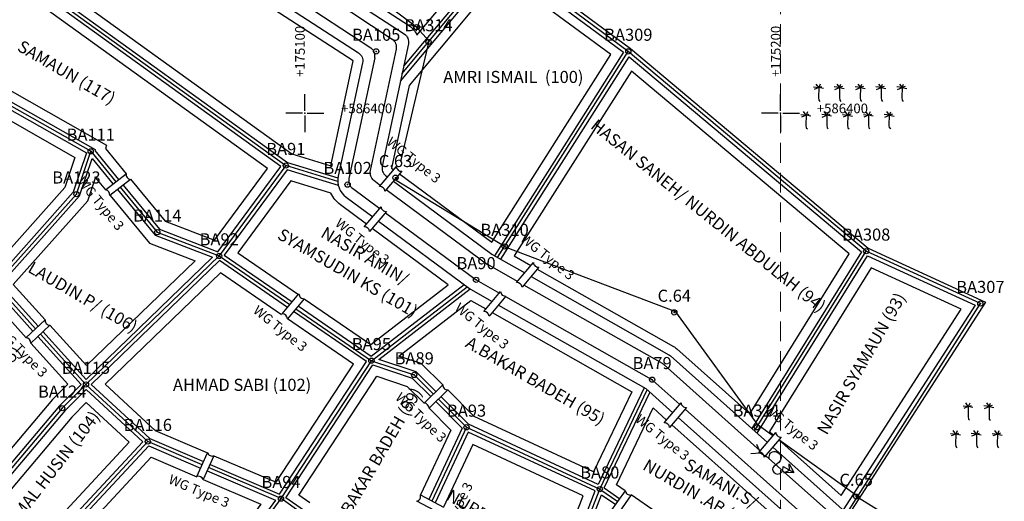
# Model space of a CAD drawing. Units: inches. Extents: x -394 to 7752, y 2694 to 8634.
# Drawn here: x 6701 to 6750, y 6623 to 6647 of the extents above; entities that cross this region are included whole.
import ezdxf
from ezdxf.enums import TextEntityAlignment as Align

# ---------------------------------------------------------------- set-up
doc = ezdxf.new("R2010")
doc.units = ezdxf.units.IN
doc.header["$MEASUREMENT"] = 0
doc.linetypes.add('DASHDOT', pattern=[1, 0.5, -0.25, 0, -0.25])
doc.linetypes.add('DASHEDX2', pattern=[1.5, 1, -0.5])
for name, color, linetype in [('BANGUNAN', 5, 'Continuous'), ('BATAS DESA', 6, 'Continuous'), ('BULAT1', 7, 'Continuous'), ('Double', 144, 'Continuous'), ('Grid', 7, 'Continuous'), ('Nama 1', 7, 'Continuous'), ('PATOK1', 7, 'Continuous'), ('Sal_existing', 7, 'Continuous'), ('tambak', 4, 'Continuous'), ('Tanggul', 7, 'Continuous')]:
    doc.layers.add(name, color=color, linetype=linetype)
doc.styles.add('L100', font='simplex.shx', dxfattribs={"height": 2.54})
doc.styles.add('L240', font='simplex.shx', dxfattribs={"height": 6.1})
doc.styles.add('L80', font='simplex.shx', dxfattribs={"height": 2.03})

msp = doc.modelspace()

# ---------------------------------------------------------------- linework, layer by layer
at = {"color": 42, "lineweight": -3}
for points in [[(6740.578, 6643.936), (6740.844, 6643.904), (6740.61, 6643.811)], [(6740.915, 6644.076), (6740.844, 6643.904), (6740.711, 6644.084)], [(6741.079, 6643.85), (6740.844, 6643.904), (6741.001, 6643.951)], [(6741.661, 6643.811), (6741.895, 6643.904), (6741.629, 6643.936)], [(6741.762, 6644.084), (6741.895, 6643.904), (6741.966, 6644.076)], [(6742.052, 6643.951), (6741.895, 6643.904), (6742.13, 6643.85)], [(6742.712, 6643.811), (6742.946, 6643.904), (6742.68, 6643.936)], [(6742.813, 6644.084), (6742.946, 6643.904), (6743.017, 6644.076)], [(6743.103, 6643.951), (6742.946, 6643.904), (6743.181, 6643.85)], [(6743.762, 6643.811), (6743.997, 6643.904), (6743.731, 6643.936)], [(6743.864, 6644.084), (6743.997, 6643.904), (6744.067, 6644.076)], [(6744.153, 6643.951), (6743.997, 6643.904), (6744.232, 6643.85)], [(6744.813, 6643.811), (6745.048, 6643.904), (6744.782, 6643.936)], [(6744.915, 6644.084), (6745.048, 6643.904), (6745.118, 6644.076)], [(6745.204, 6643.951), (6745.048, 6643.904), (6745.283, 6643.85)], [(6740.844, 6643.904), (6740.836, 6643.397), (6740.852, 6643.272), (6740.907, 6643.209)], [(6741.895, 6643.904), (6741.887, 6643.397), (6741.903, 6643.272), (6741.958, 6643.209)], [(6742.946, 6643.904), (6742.938, 6643.397), (6742.954, 6643.272), (6743.009, 6643.209)], [(6743.997, 6643.904), (6743.989, 6643.397), (6744.005, 6643.272), (6744.06, 6643.209)], [(6745.048, 6643.904), (6745.04, 6643.397), (6745.056, 6643.272), (6745.111, 6643.209)], [(6739.943, 6642.544), (6740.209, 6642.513), (6739.974, 6642.419)], [(6740.279, 6642.685), (6740.209, 6642.513), (6740.076, 6642.693)], [(6740.209, 6642.513), (6740.201, 6642.005), (6740.217, 6641.88), (6740.271, 6641.818)], [(6740.443, 6642.458), (6740.209, 6642.513), (6740.365, 6642.56)], [(6741.494, 6642.458), (6741.26, 6642.513), (6740.994, 6642.544)], [(6741.025, 6642.419), (6741.26, 6642.513), (6741.416, 6642.56)], [(6741.33, 6642.685), (6741.26, 6642.513), (6741.127, 6642.693)], [(6741.26, 6642.513), (6741.252, 6642.005), (6741.268, 6641.88), (6741.322, 6641.818)], [(6742.045, 6642.544), (6742.311, 6642.513), (6742.076, 6642.419)], [(6742.381, 6642.685), (6742.311, 6642.513), (6742.178, 6642.693)], [(6742.467, 6642.56), (6742.311, 6642.513), (6742.303, 6642.005), (6742.319, 6641.88), (6742.373, 6641.818)], [(6742.311, 6642.513), (6742.545, 6642.458)], [(6743.096, 6642.544), (6743.362, 6642.513), (6743.127, 6642.419)], [(6743.432, 6642.685), (6743.362, 6642.513), (6743.229, 6642.693)], [(6743.362, 6642.513), (6743.354, 6642.005), (6743.369, 6641.88), (6743.424, 6641.818)], [(6743.596, 6642.458), (6743.362, 6642.513), (6743.518, 6642.56)], [(6744.475, 6641.818), (6744.42, 6641.88), (6744.405, 6642.005), (6744.413, 6642.513), (6744.147, 6642.544)], [(6744.178, 6642.419), (6744.413, 6642.513), (6744.28, 6642.693)], [(6744.569, 6642.56), (6744.413, 6642.513), (6744.483, 6642.685)], [(6744.413, 6642.513), (6744.647, 6642.458)], [(6748.126, 6627.848), (6748.391, 6627.817), (6748.157, 6627.723)], [(6748.462, 6627.989), (6748.391, 6627.817), (6748.258, 6627.997)], [(6748.391, 6627.817), (6748.384, 6627.309), (6748.399, 6627.184), (6748.454, 6627.122)], [(6748.626, 6627.762), (6748.391, 6627.817), (6748.548, 6627.864)], [(6749.208, 6627.723), (6749.442, 6627.817), (6749.176, 6627.848)], [(6749.309, 6627.997), (6749.442, 6627.817), (6749.513, 6627.989)], [(6749.442, 6627.817), (6749.435, 6627.309), (6749.45, 6627.184), (6749.505, 6627.122)], [(6749.599, 6627.864), (6749.442, 6627.817), (6749.677, 6627.762)], [(6747.826, 6626.597), (6747.756, 6626.426), (6747.623, 6626.605)], [(6748.877, 6626.597), (6748.807, 6626.426), (6748.674, 6626.605)], [(6749.928, 6626.597), (6749.858, 6626.426), (6749.725, 6626.605)], [(6747.49, 6626.457), (6747.756, 6626.426), (6747.521, 6626.332)], [(6747.756, 6626.426), (6747.748, 6625.918), (6747.764, 6625.793), (6747.819, 6625.73)], [(6747.991, 6626.371), (6747.756, 6626.426), (6747.912, 6626.472)], [(6749.042, 6626.371), (6748.807, 6626.426), (6748.541, 6626.457)], [(6748.572, 6626.332), (6748.807, 6626.426), (6748.963, 6626.472)], [(6748.807, 6626.426), (6748.799, 6625.918), (6748.815, 6625.793), (6748.869, 6625.73)], [(6749.592, 6626.457), (6749.858, 6626.426), (6749.623, 6626.332)], [(6750.014, 6626.472), (6749.858, 6626.426), (6749.85, 6625.918), (6749.866, 6625.793), (6749.92, 6625.73)], [(6749.858, 6626.426), (6750.092, 6626.371)]]:
    msp.add_lwpolyline(points, dxfattribs=at)
at = {"layer": 'BANGUNAN', "lineweight": -3}
for points in [[(6737.7, 6625.917), (6737.904, 6625.472), (6737.416, 6625.433)], [(6737.904, 6625.472), (6738.351, 6625.21)], [(6739.057, 6624.795), (6739.59, 6624.482)]]:
    msp.add_lwpolyline(points, dxfattribs=at)
msp.add_lwpolyline([(6739.59, 6624.482), (6739.08, 6624.472), (6739.374, 6624.609), (6739.351, 6624.932)], close=True, dxfattribs=at)
msp.add_open_spline([(6738.351, 6625.21), (6738.352, 6625.308), (6738.353, 6625.497), (6738.71, 6625.599), (6739.062, 6625.267), (6738.779, 6624.914), (6738.382, 6624.686), (6738.726, 6624.327), (6739.023, 6624.521), (6739.045, 6624.701), (6739.057, 6624.795)], degree=3, knots=[0, 0, 0, 0, 2.19934, 4.268021, 7.681409, 11.019393, 13.992759, 16.863103, 18.986773, 21.280737, 21.280737, 21.280737, 21.280737], dxfattribs=at)
at = {"layer": 'BULAT1', "color": 1, "ltscale": 10}
for centre in [(6720.561, 6646.952), (6720.561, 6646.952), (6720.561, 6646.952), (6721.159, 6646.21), (6718.519, 6645.73), (6731.239, 6645.73), (6704.119, 6640.69), (6713.959, 6639.97), (6719.495, 6639.36), (6719.495, 6639.36), (6719.495, 6639.36), (6717.079, 6639.01), (6703.399, 6638.53), (6707.479, 6636.61), (6724.999, 6635.89), (6710.599, 6635.41), (6743.239, 6635.65), (6723.559, 6634.21), (6748.999, 6633.01), (6733.559, 6632.565), (6733.559, 6632.565), (6733.559, 6632.565), (6718.279, 6630.13), (6720.439, 6629.41), (6703.879, 6628.93), (6732.439, 6629.17), (6702.679, 6627.73), (6723.079, 6626.77), (6737.719, 6626.77), (6706.999, 6626.05), (6729.799, 6623.65), (6713.719, 6623.17), (6742.734, 6623.283), (6742.734, 6623.283), (6742.734, 6623.283)]:
    msp.add_circle(centre, 0.132, dxfattribs=at)
for p in [(6720.561, 6646.952), (6720.561, 6646.952), (6720.561, 6646.952), (6721.159, 6646.21), (6718.519, 6645.73), (6731.239, 6645.73), (6704.119, 6640.69), (6713.959, 6639.97), (6717.079, 6639.01), (6719.495, 6639.36), (6719.495, 6639.36), (6719.495, 6639.36), (6703.399, 6638.53), (6707.479, 6636.61), (6724.999, 6635.89), (6743.239, 6635.65), (6710.599, 6635.41), (6723.559, 6634.21), (6748.999, 6633.01), (6733.559, 6632.565), (6733.559, 6632.565), (6733.559, 6632.565), (6718.279, 6630.13), (6720.439, 6629.41), (6732.439, 6629.17), (6703.879, 6628.93), (6702.679, 6627.73), (6723.079, 6626.77), (6737.719, 6626.77), (6706.999, 6626.05), (6729.799, 6623.65), (6713.719, 6623.17), (6742.734, 6623.283), (6742.734, 6623.283), (6742.734, 6623.283)]:
    msp.add_point(p, dxfattribs=at)
at = {"layer": 'Double', "color": 6}
for p, q in [((6704.864, 6638.747), (6705.904, 6639.56)), ((6718.69, 6638.913), (6719.542, 6639.922)), ((6719.813, 6639.685), (6718.962, 6638.677)), ((6706.121, 6639.273), (6705.081, 6638.46)), ((6717.917, 6636.882), (6718.769, 6637.891)), ((6719.04, 6637.654), (6718.188, 6636.646)), ((6725.605, 6634.07), (6726.457, 6635.079)), ((6726.728, 6634.842), (6725.877, 6633.834)), ((6723.945, 6632.61), (6724.796, 6633.619)), ((6713.772, 6632.485), (6714.624, 6633.493)), ((6714.895, 6633.257), (6714.044, 6632.248)), ((6725.068, 6633.382), (6724.216, 6632.373)), ((6700.853, 6631.287), (6701.817, 6632.189)), ((6702.059, 6631.922), (6701.095, 6631.02)), ((6720.94, 6627.987), (6721.88, 6628.913)), ((6722.129, 6628.653), (6721.189, 6627.726)), ((6733.054, 6626.998), (6733.905, 6628.006)), ((6734.177, 6627.769), (6733.325, 6626.761)), ((6737.829, 6625.504), (6738.681, 6626.513)), ((6738.952, 6626.276), (6738.1, 6625.268)), ((6709.471, 6624.285), (6710.011, 6625.489)), ((6710.337, 6625.337), (6709.797, 6624.132)), ((6730.332, 6622.487), (6731.09, 6623.568)), ((6720.75, 6623.358), (6721.918, 6622.742)), ((6731.381, 6623.357), (6730.624, 6622.276)), ((6721.745, 6622.426), (6720.577, 6623.042))]:
    msp.add_line(p, q, dxfattribs=at)
at = {"layer": 'Double', "color": 144}
for points in [[(6660.559, 6703.944), (6669.8, 6695.675), (6667.877, 6693.031), (6673.633, 6687.505), (6677.974, 6692.087), (6682.73, 6685.829), (6682.5, 6685.37), (6685.891, 6682.204), (6687.809, 6683.643), (6695.12, 6677.062), (6698.67, 6673.75), (6698.831, 6673.75), (6701.796, 6673.997), (6704.99, 6670.27), (6702.153, 6670.27), (6707.84, 6664.583), (6724.869, 6650.672), (6731.35, 6645.871), (6743.336, 6635.803), (6749.263, 6633.087), (6742.351, 6622.355)], [(6703.288, 6657.411), (6707.759, 6664.184), (6724.504, 6650.505), (6719.906, 6644.988)], [(6705.755, 6638.986), (6707.588, 6636.761), (6710.535, 6635.627), (6713.706, 6639.93), (6699.114, 6650.445)], [(6699.319, 6650.741), (6714.04, 6640.133), (6716.59, 6639.348)], [(6719.744, 6644.231), (6724.788, 6650.284), (6730.997, 6645.685), (6724.488, 6635.421)], [(6724.802, 6635.243), (6731.281, 6645.46), (6743.004, 6635.612), (6737.469, 6626.709)], [(6698.645, 6643.585), (6703.901, 6640.606), (6703.24, 6638.622), (6699.276, 6634.192), (6698.93, 6634.365), (6696.784, 6635.841)], [(6698.815, 6643.902), (6704.336, 6640.773), (6704.321, 6640.727), (6705.526, 6639.264)], [(6701.468, 6631.862), (6699.561, 6633.97), (6703.558, 6638.437), (6704.187, 6640.324)], [(6704.187, 6640.324), (6705.242, 6639.042)], [(6716.611, 6638.965), (6714.028, 6639.76), (6710.854, 6635.453), (6714.286, 6633.093)], [(6705.471, 6638.764), (6707.37, 6636.459), (6710.27, 6635.343)], [(6710.27, 6635.343), (6703.888, 6629.188), (6701.71, 6631.595)], [(6714.053, 6632.817), (6710.618, 6635.178), (6704.141, 6628.933), (6707.098, 6626.203), (6709.81, 6625.041)], [(6737.742, 6626.466), (6743.308, 6635.42), (6748.735, 6632.933), (6742.079, 6622.598)], [(6701.447, 6631.349), (6703.63, 6628.936), (6702.546, 6627.852), (6697.372, 6621.737), (6693.551, 6624.659), (6696.104, 6629.301), (6698.024, 6631.221), (6699.355, 6633.661), (6701.205, 6631.616)], [(6714.584, 6632.888), (6718.273, 6630.352), (6722.955, 6633.97)], [(6721.533, 6628.57), (6720.536, 6629.567), (6718.656, 6630.194), (6723.255, 6633.748)], [(6710.141, 6624.899), (6713.651, 6623.395), (6718.032, 6630.081), (6714.351, 6632.612)], [(6714.856, 6622.585), (6713.964, 6623.216), (6718.353, 6629.915), (6720.342, 6629.252), (6721.276, 6628.318)], [(6699.687, 6620.656), (6700.754, 6619.589), (6706.744, 6626.04), (6703.884, 6628.68), (6702.811, 6627.608), (6697.787, 6621.67), (6698.673, 6621.67), (6699.432, 6620.911)], [(6732.043, 6628.76), (6729.713, 6623.888), (6723.184, 6626.92), (6721.787, 6628.316)], [(6721.531, 6628.063), (6722.862, 6626.732), (6721.176, 6623.133)], [(6730.027, 6623.71), (6732.331, 6628.526)], [(6722.277, 6617.769), (6724.719, 6616.436), (6728.443, 6620.625), (6729.57, 6623.557), (6723.166, 6626.531), (6721.494, 6622.965)], [(6705.43, 6618.774), (6701.121, 6619.455), (6707.044, 6625.834), (6709.663, 6624.712)], [(6709.994, 6624.57), (6713.441, 6623.093), (6709.798, 6618.085), (6705.787, 6618.718)], [(6730.027, 6623.71), (6730.81, 6623.169)], [(6730.878, 6618.916), (6728.814, 6620.587), (6729.885, 6623.371)], [(6729.885, 6623.371), (6730.603, 6622.874)]]:
    msp.add_lwpolyline(points, dxfattribs=at)
at = {"layer": 'Double', "color": 6}
for points in [[(6699.594, 6651.135), (6714.257, 6640.569), (6716.227, 6639.962), (6717.361, 6645.254), (6701.877, 6655.294)], [(6706.133, 6639.282), (6707.878, 6637.163), (6710.366, 6636.206), (6713.032, 6639.824), (6698.84, 6650.051)], [(6699.042, 6644.325), (6704.917, 6640.996), (6704.86, 6640.827), (6705.904, 6639.56)], [(6698.418, 6643.162), (6703.321, 6640.383), (6702.816, 6638.868), (6699.164, 6634.787), (6697.054, 6636.238)], [(6701.819, 6632.19), (6700.207, 6633.972), (6703.982, 6638.191), (6704.368, 6639.349), (6704.864, 6638.747)], [(6716.24, 6638.577), (6714.212, 6639.201), (6711.535, 6635.567), (6714.597, 6633.462)], [(6705.093, 6638.469), (6707.08, 6636.056), (6709.395, 6635.166), (6703.911, 6629.878), (6702.06, 6631.923)], [(6714.895, 6633.257), (6718.256, 6630.946), (6722.159, 6633.962), (6718.322, 6636.804)], [(6713.741, 6632.448), (6710.669, 6634.561), (6704.84, 6628.94), (6707.363, 6626.612), (6710.007, 6625.479)], [(6721.874, 6628.907), (6720.795, 6629.987), (6719.662, 6630.364), (6723.296, 6633.172), (6724.055, 6632.741)], [(6701.096, 6631.021), (6702.968, 6628.952), (6702.193, 6628.177), (6697.301, 6622.396), (6694.171, 6624.789), (6696.492, 6629.009), (6698.413, 6630.93), (6699.453, 6632.838), (6700.855, 6631.288)], [(6724.374, 6632.56), (6731.417, 6628.563), (6729.485, 6624.523), (6723.463, 6627.319), (6722.129, 6628.653)], [(6710.338, 6625.337), (6713.47, 6623.994), (6717.373, 6629.952), (6714.039, 6632.243)], [(6715.167, 6622.953), (6714.62, 6623.34), (6718.552, 6629.343), (6720.082, 6628.833), (6720.934, 6627.981)], [(6700.019, 6621.003), (6700.741, 6620.281), (6706.065, 6626.014), (6703.897, 6628.015), (6703.165, 6627.282), (6698.822, 6622.15), (6698.872, 6622.15), (6699.764, 6621.258)], [(6721.189, 6627.726), (6722.285, 6626.631), (6720.75, 6623.358)], [(6722.495, 6618.196), (6724.614, 6617.04), (6728.026, 6620.879), (6728.961, 6623.311), (6723.397, 6625.894), (6721.919, 6622.741)], [(6705.478, 6619.253), (6702.085, 6619.788), (6707.166, 6625.26), (6709.466, 6624.274)], [(6709.797, 6624.132), (6712.698, 6622.889), (6709.583, 6618.605), (6705.834, 6619.197)]]:
    msp.add_lwpolyline(points, dxfattribs=at)
at = {"layer": 'Double', "color": 144}
msp.add_lwpolyline([(6716.127, 6639.491, -0.006293), (6716.134, 6639.528)], format="xyb", dxfattribs=at)
at = {"layer": 'Double', "color": 6}
msp.add_lwpolyline([(6718.033, 6637.019), (6716.713, 6637.996, -0.125749), (6716.24, 6638.577)], format="xyb", dxfattribs=at)
for centre, radius, start, end in [((6706.149, 6639.519), 0.248, 170.547, 263.6335), ((6719.79, 6639.932), 0.248, 182.3567, 275.4431), ((6704.821, 6638.489), 0.262, 353.6498, 80.5812), ((6718.701, 6638.652), 0.262, 5.4595, 92.3909), ((6719.017, 6637.901), 0.248, 182.3567, 275.4431), ((6717.928, 6636.621), 0.262, 5.4595, 92.3909), ((6726.705, 6635.089), 0.248, 182.3567, 275.4431), ((6725.616, 6633.809), 0.262, 5.4595, 92.3909), ((6725.044, 6633.629), 0.248, 182.3567, 275.4431), ((6714.872, 6633.504), 0.248, 182.3567, 275.4431), ((6723.956, 6632.349), 0.262, 5.4595, 92.3909), ((6702.064, 6632.17), 0.248, 175.648, 268.7344), ((6713.783, 6632.223), 0.262, 5.4595, 92.3909), ((6700.833, 6631.026), 0.262, 358.7508, 85.6822), ((6722.128, 6628.901), 0.248, 177.1209, 270.2073), ((6720.927, 6627.725), 0.262, 0.2237, 87.1551), ((6734.153, 6628.016), 0.248, 182.3567, 275.4431), ((6733.064, 6626.736), 0.262, 5.4595, 92.3909), ((6738.928, 6626.523), 0.248, 182.3567, 275.4431), ((6710.247, 6625.568), 0.248, 198.3905, 291.4769), ((6737.84, 6625.243), 0.262, 5.4595, 92.3909), ((6709.554, 6624.036), 0.262, 21.4933, 108.4247), ((6731.335, 6623.601), 0.248, 187.5515, 280.6379), ((6720.514, 6623.282), 0.248, 284.7543, 17.8408)]:
    msp.add_arc(centre, radius, start, end, dxfattribs=at)
at = {"layer": 'Grid', "color": 0, "linetype": 'DASHEDX2', "lineweight": 5}
msp.add_lwpolyline([(6738.919, 7410.61), (6738.919, 6450.61)], dxfattribs=at)
at = {"layer": 'Grid', "color": 3, "linetype": 'DASHDOT', "lineweight": 30, "ltscale": 10}
for points in [[(6714.919, 6642.73), (6714.919, 6643.57)], [(6738.919, 6642.73), (6738.919, 6643.57)], [(6714.799, 6642.61), (6713.959, 6642.61)], [(6714.919, 6642.49), (6714.919, 6641.65)], [(6715.039, 6642.61), (6715.879, 6642.61)], [(6738.799, 6642.61), (6737.959, 6642.61)], [(6738.919, 6642.49), (6738.919, 6641.65)], [(6739.039, 6642.61), (6739.879, 6642.61)]]:
    msp.add_lwpolyline(points, dxfattribs=at)
for p in [(6714.919, 6642.61), (6738.919, 6642.61)]:
    msp.add_point(p, dxfattribs=at)
at = {"layer": 'Sal_existing', "color": 1, "lineweight": 30}
for p, q in [((6702.534, 6656.311), (6718.246, 6645.91)), ((6718.45, 6645.41), (6717.144, 6639.312)), ((6717.327, 6638.826), (6718.7, 6637.809)), ((6718.99, 6637.594), (6723.559, 6634.21)), ((6723.559, 6634.21), (6724.733, 6633.543)), ((6725.051, 6633.363), (6732.394, 6629.195)), ((6732.477, 6629.136), (6733.836, 6627.924)), ((6734.105, 6627.684), (6741.319, 6621.25))]:
    msp.add_line(p, q, dxfattribs=at)
at = {"layer": 'Sal_existing', "color": 1, "lineweight": -3, "ltscale": 10}
for points in [[(6719.756, 6640.175), (6721.197, 6646.245), (6720.561, 6646.952), (6704.256, 6659.204), (6692.765, 6665.902)], [(6738.535, 6626.34), (6737.788, 6626.874), (6733.64, 6632.595), (6725.074, 6635.839), (6719.529, 6639.217), (6719.572, 6639.399)], [(6742.814, 6623.282), (6738.829, 6626.13)], [(6767.32, 6599.924), (6766.039, 6600.13), (6767.719, 6603.73), (6768.521, 6605.073), (6754.257, 6616.107), (6742.734, 6623.283)]]:
    msp.add_lwpolyline(points, dxfattribs=at)
at = {"layer": 'Sal_existing', "color": 1, "lineweight": 30, "ltscale": 10}
for points in [[(6696.224, 6661.186), (6701.184, 6658.115), (6702.009, 6657.81), (6719.322, 6646.35, -0.308554), (6719.526, 6645.849), (6718.212, 6639.715, 0.294154), (6718.395, 6639.229), (6718.741, 6638.973)], [(6737.898, 6625.587), (6733.04, 6629.92, 0.053071), (6732.957, 6629.979), (6725.97, 6633.945)]]:
    msp.add_lwpolyline(points, format="xyb", dxfattribs=at)
for points in [[(6719.031, 6638.759), (6724.13, 6634.981)], [(6725.652, 6634.126), (6724.033, 6635.045)], [(6741.958, 6621.966), (6738.167, 6625.347)]]:
    msp.add_lwpolyline(points, dxfattribs=at)
at = {"layer": 'Sal_existing', "color": 1, "lineweight": 30}
for centre, start, end in [((6717.981, 6645.51), 347.9052, 56.4966), ((6717.613, 6639.211), 167.9052, 233.4711), ((6732.157, 6628.777), 48.2705, 60.4222)]:
    msp.add_arc(centre, 0.48, start, end, dxfattribs=at)
at = {"layer": 'tambak', "lineweight": -3, "ltscale": 10}
for points in [[(6719.821, 6644.59), (6724.759, 6650.53), (6707.719, 6664.45)], [(6699.217, 6650.593), (6713.959, 6639.97), (6710.599, 6635.41), (6703.879, 6628.93), (6706.999, 6626.05), (6700.759, 6619.33), (6700.759, 6618.61), (6700.999, 6617.89), (6699.799, 6616.21), (6701.239, 6613.57)], [(6724.645, 6635.332), (6731.239, 6645.73), (6724.759, 6650.53)], [(6737.608, 6626.585), (6743.239, 6635.65), (6731.239, 6645.73)], [(6704.119, 6640.69), (6698.73, 6643.743)], [(6687.598, 6617.124), (6691.879, 6622.69), (6692.839, 6624.37), (6693.319, 6624.61), (6695.959, 6629.41), (6697.879, 6631.33), (6699.319, 6633.97), (6703.399, 6638.53), (6704.119, 6640.69), (6705.384, 6639.153)], [(6716.582, 6639.163), (6713.959, 6639.97)], [(6705.613, 6638.875), (6707.479, 6636.61), (6710.599, 6635.41), (6714.169, 6632.955)], [(6696.683, 6635.692), (6698.839, 6634.21), (6699.319, 6633.97), (6701.337, 6631.739)], [(6742.27, 6622.427), (6748.999, 6633.01), (6743.239, 6635.65)], [(6714.739, 6622.447), (6713.719, 6623.17), (6718.279, 6630.13), (6723.105, 6633.859)], [(6714.467, 6632.75), (6718.279, 6630.13), (6720.439, 6629.41), (6721.404, 6628.444)], [(6701.578, 6631.472), (6703.879, 6628.93), (6702.679, 6627.73), (6697.399, 6621.49), (6693.319, 6624.61)], [(6730.762, 6618.779), (6728.599, 6620.53), (6729.799, 6623.65), (6732.191, 6628.651)], [(6721.659, 6628.19), (6723.079, 6626.77), (6721.335, 6623.049)], [(6723.079, 6626.77), (6729.799, 6623.65), (6730.707, 6623.021)], [(6709.737, 6624.876), (6706.999, 6626.05)], [(6703.908, 6603.961), (6702.679, 6604.69), (6705.079, 6608.05), (6704.119, 6608.77), (6705.799, 6611.17), (6706.519, 6611.89), (6712.279, 6609.01), (6715.399, 6613.81), (6709.879, 6617.89), (6713.719, 6623.17), (6710.067, 6624.735)]]:
    msp.add_lwpolyline(points, dxfattribs=at)
at = {"layer": 'Tanggul', "color": 4, "ltscale": 10}
for points in [[(6693.784, 6663.646), (6696.548, 6661.636, 0.018624), (6696.578, 6661.616), (6701.555, 6658.535), (6719.937, 6646.608, -0.311073), (6720.145, 6646.105), (6718.826, 6639.947, 0.294154), (6719.01, 6639.461), (6719.098, 6639.396)], [(6702.138, 6655.698), (6717.623, 6645.657, -0.311147), (6717.831, 6645.153), (6716.604, 6639.428, 0.294154), (6716.999, 6638.382), (6718.343, 6637.386)], [(6719.388, 6639.181), (6724.362, 6635.497, 0.030339), (6724.41, 6635.465), (6726.014, 6634.555)], [(6718.633, 6637.172), (6723.234, 6633.764, 0.030339), (6723.283, 6633.732), (6724.371, 6633.114)], [(6726.333, 6634.374), (6733.281, 6630.43, -0.053071), (6733.363, 6630.371), (6738.255, 6626.009)], [(6733.748, 6627.262), (6740.956, 6620.834, 0.04444), (6741.024, 6620.783), (6742.564, 6619.837)], [(6738.524, 6625.769), (6742.193, 6622.496, 0.04444), (6742.261, 6622.445), (6755.79, 6614.138)]]:
    msp.add_lwpolyline(points, format="xyb", dxfattribs=at)
at = {"layer": 'Tanggul', "color": 6, "ltscale": 10}
for points in [[(6720.576, 6646.541), (6723.825, 6650.44), (6707.867, 6663.476), (6703.955, 6657.55), (6720.199, 6647.011, -0.160922), (6720.576, 6646.541, -0.160922)], [(6726.648, 6634.747), (6733.518, 6630.848, -0.053071), (6733.683, 6630.729), (6737.363, 6627.447), (6742.376, 6635.512), (6731.392, 6644.739), (6725.477, 6635.411)]]:
    msp.add_lwpolyline(points, format="xyb", dxfattribs=at)
for points in [[(6719.698, 6639.549), (6724.352, 6636.101), (6730.353, 6645.565), (6724.867, 6649.628), (6720.188, 6644.014), (6719.295, 6639.847), (6719.408, 6639.763)], [(6725.477, 6635.411), (6726.329, 6634.928)], [(6738.833, 6626.136), (6741.979, 6623.33), (6748.032, 6632.727), (6743.492, 6634.807), (6738.363, 6626.555)], [(6731.085, 6623.562), (6730.637, 6623.872), (6732.488, 6627.743)], [(6732.488, 6627.743), (6733.17, 6627.135)], [(6733.438, 6626.895), (6740.406, 6620.681), (6739.322, 6617.74), (6739.03, 6617.955)], [(6738.363, 6626.555), (6738.565, 6626.375)], [(6738.739, 6618.168), (6736.422, 6619.867), (6731.381, 6623.357)]]:
    msp.add_lwpolyline(points, dxfattribs=at)
at = {"layer": 'Tanggul', "color": 4, "ltscale": 10}
msp.add_lwpolyline([(6724.689, 6632.933), (6732.115, 6628.719), (6733.479, 6627.502)], dxfattribs=at)

# ---------------------------------------------------------------- texts
at = {"layer": 'BATAS DESA', "linetype": 'DASHDOT', "lineweight": 30, "ltscale": 10, "style": 'L240'}
msp.add_text(' DESA JEUMEURANG', height=1.464, rotation=321.289, dxfattribs=at).set_placement((6742.873, 6656.489))
msp.add_text(' DESA JEUMEURANG', height=1.464, rotation=321.289, dxfattribs=at).set_placement((6742.873, 6656.489))
msp.add_text(' DESA JEUMEURANG', height=1.464, rotation=321.289, dxfattribs=at).set_placement((6742.873, 6656.489))
at = {"layer": 'BATAS DESA', "linetype": 'DASHDOT', "ltscale": 10, "style": 'L240'}
msp.add_text(' DESA JEUMEURANG', height=1.464, rotation=321.289, dxfattribs=at).set_placement((6742.873, 6656.489))
at = {"layer": 'Grid', "color": 3, "linetype": 'DASHDOT', "lineweight": 30, "ltscale": 10, "style": 'L80'}
for s, p in [('+175100', (6714.919, 6645.73)), ('+175200', (6738.919, 6645.73))]:
    msp.add_text(s, height=0.4872, rotation=90, dxfattribs=at).set_placement(p, align=Align.CENTER)
for p in [(6718.039, 6642.61), (6742.039, 6642.61)]:
    msp.add_text('+586400', height=0.4872, dxfattribs=at).set_placement(p, align=Align.CENTER)
at = {"layer": 'Nama 1', "ltscale": 10, "style": 'L100'}
for s, rotation, p in [('SAMAUN (117)', 329.7495, (6702.905, 6644.673)), ('HASAN SANEH/ NURDIN ABDULAH (94)', 321.0983, (6735.278, 6637.445)), ('SYAMSUDIN KS (101)', 329.7495, (6717.089, 6634.565)), ('NASIR AMIN/', 329.7495, (6717.949, 6635.424)), ('LAUDIN.P/ (106)', 329.7495, (6703.726, 6633.339)), ('NASIR SYAMAUN (93)', 60.1344, (6742.994, 6629.985)), ('A.BAKAR BADEH (95)', 329.7495, (6726.554, 6629.119)), ('HUSEN HARUN (105)', 52.284, (6697.971, 6627.621)), ('A.BAKAR BADEH (99)', 59.7495, (6718.589, 6625.277)), ('JAMAL HUSIN (104)', 52.284, (6702.103, 6624.525)), ('NURDIN .AB (92)', 329.7495, (6734.786, 6623.353)), ('SAMANI.S/', 329.7495, (6735.92, 6623.945)), ('NURDIN .AB (96)', 329.7495, (6724.877, 6621.826))]:
    msp.add_text(s, height=0.6096, rotation=rotation, dxfattribs=at).set_placement(p, align=Align.MIDDLE_CENTER)
for s, p in [('AMRI ISMAIL  (100)', (6725.44, 6644.441)), ('AHMAD SABI (102)', (6711.757, 6628.913))]:
    msp.add_text(s, height=0.6096, dxfattribs=at).set_placement(p, align=Align.MIDDLE_CENTER)
at = {"layer": 'PATOK1', "color": 3, "ltscale": 10, "style": 'L100'}
for s, p in [('BA314', (6721.159, 6647.05)), ('BA105', (6718.519, 6646.57)), ('BA309', (6731.239, 6646.57)), ('BA111', (6704.119, 6641.53)), ('BA91', (6713.959, 6640.81)), ('C.63', (6719.495, 6640.2)), ('C.63', (6719.495, 6640.2)), ('C.63', (6719.495, 6640.2)), ('BA102', (6717.079, 6639.85)), ('BA123', (6703.399, 6639.37)), ('BA114', (6707.479, 6637.45)), ('BA310', (6724.999, 6636.73)), ('BA92', (6710.599, 6636.25)), ('BA308', (6743.239, 6636.49)), ('BA90', (6723.559, 6635.05)), ('BA307', (6748.999, 6633.85)), ('C.64', (6733.559, 6633.405)), ('C.64', (6733.559, 6633.405)), ('C.64', (6733.559, 6633.405)), ('BA95', (6718.279, 6630.97)), ('BA89', (6720.439, 6630.25)), ('BA115', (6703.879, 6629.77)), ('BA79', (6732.439, 6630.01)), ('BA124', (6702.679, 6628.57)), ('BA93', (6723.079, 6627.61)), ('BA311', (6737.719, 6627.61)), ('BA116', (6706.999, 6626.89)), ('BA80', (6729.799, 6624.49)), ('BA94', (6713.719, 6624.01)), ('C.65', (6742.734, 6624.123)), ('C.65', (6742.734, 6624.123)), ('C.65', (6742.734, 6624.123))]:
    msp.add_text(s, height=0.6096, dxfattribs=at).set_placement(p, align=Align.MIDDLE_CENTER)
at = {"layer": 'tambak', "color": 3, "ltscale": 10, "style": 'L100'}
for rotation, p in [(321.149, (6720.422, 6640.251)), (309.3393, (6704.627, 6638.051)), (321.149, (6717.827, 6636.152)), (321.149, (6727.169, 6635.366)), (321.149, (6723.855, 6631.88)), (321.149, (6713.682, 6631.755)), (314.4402, (6700.679, 6630.572)), (315.9131, (6720.784, 6627.268)), (321.149, (6739.468, 6626.777)), (321.149, (6732.964, 6626.267)), (337.1828, (6709.587, 6623.558)), (63.5466, (6722.478, 6622.495))]:
    msp.add_text('WG Type 3', height=0.4877, rotation=rotation, dxfattribs=at).set_placement(p, align=Align.MIDDLE_CENTER)

doc.saveas('drawing.dxf')
